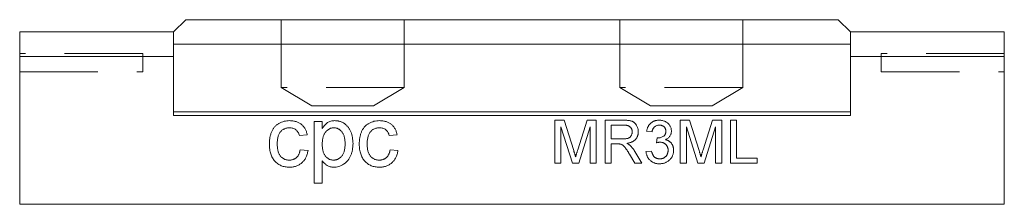
# Model space of a CAD drawing. Units: millimetres. Extents: x 160.1 to 234.3, y 129.1 to 170.6.
# Drawn here: x 160.1 to 176.1, y 129.1 to 132.1 of the extents above; entities that cross this region are included whole.
import ezdxf

# ---------------------------------------------------------------- set-up
doc = ezdxf.new("R2010")
doc.units = ezdxf.units.MM
doc.linetypes.add('HIDDEN', pattern=[1.905, 1.27, -0.635])

msp = doc.modelspace()

# ---------------------------------------------------------------- linework, layer by layer
at = {"color": 7, "linetype": 'Continuous', "lineweight": 15}
for p, q in [((162.818, 132.11), (162.618, 131.91)), ((173.418, 132.11), (162.818, 132.11)), ((173.618, 131.91), (173.418, 132.11)), ((160.118, 131.91), (162.618, 131.91)), ((160.118, 131.91), (160.118, 131.51)), ((162.618, 131.71), (162.618, 131.91)), ((173.618, 131.71), (173.618, 131.91)), ((176.118, 131.91), (173.618, 131.91)), ((176.118, 131.91), (176.118, 131.51)), ((173.618, 131.71), (162.618, 131.71)), ((162.618, 130.61), (162.618, 131.71)), ((173.618, 130.61), (173.618, 131.71)), ((160.118, 131.51), (160.118, 129.11)), ((160.118, 131.51), (162.618, 131.51)), ((176.118, 131.51), (173.618, 131.51)), ((176.118, 131.51), (176.118, 129.11)), ((173.618, 130.61), (162.618, 130.61)), ((162.618, 130.552), (162.618, 130.61)), ((173.618, 130.552), (173.618, 130.61)), ((173.618, 130.552), (162.618, 130.552)), ((164.905, 130.456), (165.034, 130.456)), ((164.905, 129.456), (164.905, 130.456)), ((165.034, 130.456), (165.034, 130.34)), ((168.815, 130.477), (168.963, 130.477)), ((168.815, 129.777), (168.815, 130.477)), ((168.963, 130.477), (169.12, 129.986)), ((169.186, 129.994), (169.341, 130.477)), ((169.341, 130.477), (169.488, 130.477)), ((169.488, 130.477), (169.488, 129.777)), ((169.631, 130.477), (169.935, 130.477)), ((169.631, 129.777), (169.631, 130.477)), ((170.852, 130.477), (171, 130.477)), ((170.852, 129.777), (170.852, 130.477)), ((171, 130.477), (171.157, 129.986)), ((171.223, 129.994), (171.378, 130.477)), ((171.378, 130.477), (171.525, 130.477)), ((171.525, 130.477), (171.525, 129.777)), ((171.669, 130.477), (171.767, 130.477)), ((171.669, 129.777), (171.669, 130.477)), ((171.767, 130.477), (171.767, 129.858)), ((169.099, 129.777), (168.913, 130.369)), ((168.913, 130.369), (168.913, 129.777)), ((169.389, 130.369), (169.202, 129.777)), ((169.389, 129.777), (169.389, 130.369)), ((169.73, 130.396), (169.73, 130.172)), ((169.939, 130.396), (169.73, 130.396)), ((170.394, 130.289), (170.304, 130.298)), ((171.136, 129.777), (170.951, 130.369)), ((170.951, 130.369), (170.951, 129.777)), ((171.426, 130.369), (171.239, 129.777)), ((171.426, 129.777), (171.426, 130.369)), ((164.79, 130.238), (164.662, 130.226)), ((166.251, 130.238), (166.123, 130.226)), ((169.73, 130.172), (169.918, 130.172)), ((169.831, 130.091), (169.73, 130.091)), ((169.73, 130.091), (169.73, 129.777)), ((170.465, 130.109), (170.474, 130.19)), ((164.675, 129.995), (164.803, 129.982)), ((166.136, 129.995), (166.264, 129.982)), ((170.114, 129.777), (170.027, 129.925)), ((170.112, 129.97), (170.227, 129.777)), ((170.295, 129.966), (170.385, 129.975)), ((165.034, 129.817), (165.034, 129.456)), ((168.913, 129.777), (168.815, 129.777)), ((169.202, 129.777), (169.099, 129.777)), ((169.488, 129.777), (169.389, 129.777)), ((169.73, 129.777), (169.631, 129.777)), ((170.227, 129.777), (170.114, 129.777)), ((170.951, 129.777), (170.852, 129.777)), ((171.239, 129.777), (171.136, 129.777)), ((171.525, 129.777), (171.426, 129.777)), ((172.099, 129.777), (171.669, 129.777)), ((171.767, 129.858), (172.099, 129.858)), ((172.099, 129.858), (172.099, 129.777)), ((165.034, 129.456), (164.905, 129.456)), ((176.118, 129.11), (160.118, 129.11))]:
    msp.add_line(p, q, dxfattribs=at)
at = {"color": 7, "linetype": 'HIDDEN', "lineweight": 0}
for p, q in [((166.368, 132.11), (164.368, 132.11)), ((164.368, 132.11), (164.368, 131.01)), ((166.368, 131.01), (166.368, 132.11)), ((171.868, 132.11), (169.868, 132.11)), ((169.868, 132.11), (169.868, 131.01)), ((171.868, 131.01), (171.868, 132.11)), ((160.118, 131.91), (162.618, 131.91)), ((160.118, 131.51), (160.118, 131.91)), ((162.618, 131.91), (162.618, 131.51)), ((162.618, 131.51), (162.618, 131.91)), ((162.118, 131.56), (160.118, 131.56)), ((160.118, 131.26), (160.118, 131.559)), ((162.118, 131.26), (162.118, 131.56)), ((174.118, 131.26), (174.118, 131.56)), ((176.118, 131.56), (174.118, 131.56)), ((176.118, 131.26), (176.118, 131.559)), ((160.118, 131.51), (162.618, 131.51)), ((160.118, 131.26), (162.118, 131.26)), ((174.118, 131.26), (176.118, 131.26)), ((166.368, 131.01), (164.368, 131.01)), ((164.368, 131.01), (164.867, 130.71)), ((165.868, 130.71), (166.368, 131.01)), ((171.868, 131.01), (169.868, 131.01)), ((169.868, 131.01), (170.367, 130.71)), ((171.368, 130.71), (171.868, 131.01)), ((164.867, 130.71), (165.868, 130.71)), ((170.367, 130.71), (171.368, 130.71))]:
    msp.add_line(p, q, dxfattribs=at)
for points, knots in [([(160.118, 131.189), (160.118, 131.2), (160.118, 131.221), (160.118, 131.251), (160.118, 131.279), (160.118, 131.305), (160.118, 131.329), (160.118, 131.351), (160.118, 131.371), (160.118, 131.389), (160.118, 131.404), (160.118, 131.418), (160.118, 131.429), (160.118, 131.439), (160.118, 131.446), (160.118, 131.451), (160.118, 131.455), (160.118, 131.455), (160.118, 131.455)], [0, 0, 0, 0, 0.08861, 0.171872, 0.249514, 0.323013, 0.391883, 0.457305, 0.519728, 0.579877, 0.637793, 0.692521, 0.745785, 0.796592, 0.847119, 0.89765, 0.948016, 1, 1, 1, 1]), ([(160.118, 131.455), (160.118, 131.455), (160.118, 131.455), (160.118, 131.451), (160.118, 131.446), (160.118, 131.438), (160.118, 131.428), (160.118, 131.416), (160.118, 131.401), (160.118, 131.384), (160.118, 131.366), (160.118, 131.345), (160.118, 131.322), (160.118, 131.297), (160.118, 131.271), (160.118, 131.242), (160.118, 131.211), (160.118, 131.19), (160.118, 131.179)], [0, 0, 0, 0, 0.050431, 0.099926, 0.149264, 0.199229, 0.250765, 0.304734, 0.360888, 0.420572, 0.482425, 0.545701, 0.611613, 0.680848, 0.753999, 0.831028, 0.912943, 1, 1, 1, 1]), ([(160.118, 130.915), (160.118, 130.915), (160.118, 130.916), (160.118, 130.919), (160.118, 130.924), (160.118, 130.931), (160.118, 130.941), (160.118, 130.952), (160.118, 130.966), (160.118, 130.982), (160.118, 131), (160.118, 131.02), (160.118, 131.043), (160.118, 131.067), (160.118, 131.095), (160.118, 131.124), (160.118, 131.156), (160.118, 131.178), (160.118, 131.189)], [0, 0, 0, 0, 0.052073, 0.103097, 0.153325, 0.203136, 0.254125, 0.306368, 0.360644, 0.417574, 0.47702, 0.538803, 0.603778, 0.672846, 0.746409, 0.825605, 0.909656, 1, 1, 1, 1]), ([(160.118, 131.179), (160.118, 131.168), (160.118, 131.147), (160.118, 131.116), (160.118, 131.088), (160.118, 131.062), (160.118, 131.038), (160.118, 131.016), (160.118, 130.997), (160.118, 130.98), (160.118, 130.965), (160.118, 130.951), (160.118, 130.94), (160.118, 130.931), (160.118, 130.924), (160.118, 130.919), (160.118, 130.916), (160.118, 130.915), (160.118, 130.915)], [0, 0, 0, 0, 0.08984, 0.173759, 0.252048, 0.32508, 0.394029, 0.45878, 0.520013, 0.579323, 0.636061, 0.690475, 0.743136, 0.794214, 0.844878, 0.895855, 0.947393, 1, 1, 1, 1])]:
    msp.add_open_spline(points, degree=3, knots=knots, dxfattribs=at)
at = {"color": 7, "linetype": 'Continuous', "lineweight": 15}
for points, knots in [([(164.175, 130.088), (164.175, 130.098), (164.175, 130.117), (164.177, 130.145), (164.18, 130.172), (164.184, 130.198), (164.189, 130.223), (164.196, 130.247), (164.204, 130.271), (164.213, 130.293), (164.223, 130.315), (164.235, 130.335), (164.248, 130.353), (164.262, 130.37), (164.277, 130.386), (164.294, 130.401), (164.312, 130.414), (164.337, 130.429), (164.371, 130.445), (164.413, 130.459), (164.457, 130.468), (164.487, 130.469), (164.502, 130.469)], [0, 0, 0, 0, 0.05069, 0.100064, 0.147868, 0.194213, 0.239564, 0.283798, 0.326868, 0.369348, 0.410747, 0.451432, 0.490875, 0.5299, 0.568726, 0.607396, 0.646183, 0.685355, 0.76375, 0.841544, 0.919958, 1, 1, 1, 1]), ([(164.502, 130.469), (164.512, 130.469), (164.531, 130.469), (164.558, 130.466), (164.584, 130.461), (164.609, 130.455), (164.633, 130.446), (164.655, 130.436), (164.675, 130.423), (164.695, 130.409), (164.712, 130.394), (164.728, 130.376), (164.743, 130.357), (164.756, 130.336), (164.767, 130.314), (164.776, 130.29), (164.784, 130.265), (164.788, 130.247), (164.79, 130.238)], [0, 0, 0, 0, 0.070794, 0.13893, 0.203761, 0.267247, 0.328285, 0.388484, 0.447711, 0.506494, 0.565373, 0.623849, 0.682432, 0.742429, 0.8035, 0.866802, 0.932061, 1, 1, 1, 1]), ([(165.034, 130.34), (165.04, 130.351), (165.052, 130.37), (165.073, 130.397), (165.096, 130.419), (165.119, 130.437), (165.145, 130.452), (165.173, 130.462), (165.204, 130.468), (165.226, 130.469), (165.237, 130.469)], [0, 0, 0, 0, 0.142734, 0.274956, 0.39849, 0.515177, 0.62981, 0.746853, 0.869328, 1, 1, 1, 1]), ([(165.237, 130.469), (165.244, 130.469), (165.259, 130.469), (165.28, 130.466), (165.301, 130.463), (165.321, 130.458), (165.341, 130.451), (165.359, 130.442), (165.378, 130.433), (165.395, 130.422), (165.412, 130.409), (165.427, 130.395), (165.442, 130.38), (165.455, 130.364), (165.468, 130.347), (165.479, 130.328), (165.49, 130.308), (165.502, 130.28), (165.515, 130.242), (165.525, 130.195), (165.532, 130.147), (165.533, 130.113), (165.534, 130.096)], [0, 0, 0, 0, 0.04121, 0.081481, 0.120996, 0.160043, 0.198525, 0.236577, 0.275095, 0.313831, 0.352844, 0.391585, 0.430509, 0.470104, 0.510101, 0.550744, 0.592943, 0.635861, 0.723833, 0.813378, 0.90519, 1, 1, 1, 1]), ([(165.636, 130.088), (165.636, 130.098), (165.636, 130.117), (165.638, 130.145), (165.641, 130.172), (165.645, 130.198), (165.651, 130.223), (165.658, 130.247), (165.665, 130.271), (165.674, 130.293), (165.685, 130.315), (165.696, 130.335), (165.709, 130.353), (165.723, 130.37), (165.739, 130.386), (165.755, 130.401), (165.773, 130.414), (165.799, 130.429), (165.832, 130.445), (165.875, 130.459), (165.919, 130.468), (165.949, 130.469), (165.964, 130.469)], [0, 0, 0, 0, 0.05069, 0.100064, 0.147868, 0.194213, 0.239564, 0.283798, 0.326868, 0.369348, 0.410747, 0.451432, 0.490875, 0.5299, 0.568726, 0.607396, 0.646183, 0.685355, 0.76375, 0.841544, 0.919958, 1, 1, 1, 1]), ([(165.964, 130.469), (165.974, 130.469), (165.992, 130.469), (166.02, 130.466), (166.046, 130.461), (166.071, 130.455), (166.094, 130.446), (166.116, 130.436), (166.137, 130.423), (166.156, 130.409), (166.174, 130.394), (166.19, 130.376), (166.205, 130.357), (166.217, 130.336), (166.229, 130.314), (166.238, 130.29), (166.246, 130.265), (166.25, 130.247), (166.251, 130.238)], [0, 0, 0, 0, 0.070794, 0.13893, 0.203761, 0.267247, 0.328285, 0.388484, 0.447711, 0.506494, 0.565373, 0.623849, 0.682432, 0.742429, 0.8035, 0.866802, 0.932061, 1, 1, 1, 1]), ([(169.935, 130.477), (169.942, 130.477), (169.956, 130.477), (169.976, 130.476), (169.995, 130.474), (170.012, 130.473), (170.028, 130.47), (170.043, 130.467), (170.057, 130.463), (170.069, 130.459), (170.08, 130.454), (170.091, 130.447), (170.101, 130.441), (170.111, 130.433), (170.119, 130.424), (170.128, 130.414), (170.135, 130.404), (170.145, 130.389), (170.155, 130.369), (170.163, 130.343), (170.169, 130.316), (170.17, 130.298), (170.17, 130.288)], [0, 0, 0, 0, 0.062113, 0.120212, 0.174385, 0.225444, 0.272358, 0.316388, 0.356869, 0.393978, 0.429589, 0.464683, 0.500036, 0.535483, 0.571363, 0.607909, 0.645662, 0.684517, 0.762579, 0.840497, 0.919073, 1, 1, 1, 1]), ([(170.304, 130.298), (170.306, 130.305), (170.309, 130.318), (170.314, 130.338), (170.321, 130.356), (170.329, 130.373), (170.338, 130.389), (170.349, 130.404), (170.361, 130.418), (170.374, 130.43), (170.388, 130.441), (170.403, 130.451), (170.418, 130.459), (170.435, 130.466), (170.452, 130.471), (170.471, 130.474), (170.49, 130.477), (170.503, 130.477), (170.509, 130.477)], [0, 0, 0, 0, 0.071036, 0.139343, 0.204958, 0.268332, 0.330129, 0.390664, 0.450861, 0.510587, 0.570374, 0.629455, 0.687994, 0.747581, 0.807839, 0.870034, 0.93381, 1, 1, 1, 1]), ([(170.509, 130.477), (170.518, 130.477), (170.536, 130.476), (170.563, 130.472), (170.588, 130.464), (170.612, 130.453), (170.634, 130.441), (170.653, 130.425), (170.67, 130.407), (170.684, 130.388), (170.695, 130.367), (170.703, 130.345), (170.707, 130.322), (170.708, 130.307), (170.708, 130.299)], [0, 0, 0, 0, 0.092054, 0.181008, 0.26913, 0.357137, 0.443549, 0.526433, 0.607453, 0.688385, 0.767854, 0.845531, 0.922529, 1, 1, 1, 1]), ([(164.503, 130.354), (164.496, 130.354), (164.482, 130.353), (164.461, 130.35), (164.441, 130.345), (164.422, 130.338), (164.405, 130.329), (164.388, 130.319), (164.372, 130.306), (164.358, 130.291), (164.345, 130.274), (164.333, 130.255), (164.324, 130.233), (164.316, 130.209), (164.31, 130.183), (164.306, 130.154), (164.303, 130.124), (164.303, 130.103), (164.303, 130.092)], [0, 0, 0, 0, 0.058407, 0.114122, 0.168129, 0.221319, 0.273983, 0.326987, 0.380581, 0.435847, 0.4927, 0.552462, 0.615019, 0.681542, 0.753079, 0.829996, 0.912188, 1, 1, 1, 1]), ([(164.662, 130.226), (164.659, 130.236), (164.653, 130.255), (164.64, 130.281), (164.624, 130.304), (164.604, 130.322), (164.582, 130.336), (164.558, 130.347), (164.531, 130.353), (164.513, 130.353), (164.503, 130.354)], [0, 0, 0, 0, 0.142716, 0.272954, 0.3965, 0.515511, 0.63267, 0.750593, 0.871256, 1, 1, 1, 1]), ([(165.222, 130.354), (165.216, 130.354), (165.204, 130.353), (165.186, 130.35), (165.169, 130.345), (165.152, 130.337), (165.136, 130.327), (165.12, 130.315), (165.105, 130.301), (165.09, 130.285), (165.077, 130.267), (165.065, 130.247), (165.055, 130.224), (165.047, 130.2), (165.041, 130.174), (165.037, 130.146), (165.034, 130.116), (165.034, 130.096), (165.034, 130.085)], [0, 0, 0, 0, 0.050431, 0.099926, 0.149264, 0.199229, 0.250765, 0.304734, 0.360888, 0.420572, 0.482425, 0.545701, 0.611613, 0.680848, 0.753999, 0.831028, 0.912943, 1, 1, 1, 1]), ([(165.405, 130.095), (165.405, 130.105), (165.405, 130.125), (165.402, 130.155), (165.398, 130.182), (165.392, 130.208), (165.385, 130.231), (165.375, 130.252), (165.364, 130.272), (165.352, 130.289), (165.338, 130.304), (165.323, 130.317), (165.308, 130.329), (165.292, 130.338), (165.276, 130.345), (165.259, 130.35), (165.241, 130.353), (165.229, 130.354), (165.222, 130.354)], [0, 0, 0, 0, 0.08861, 0.171872, 0.249514, 0.323013, 0.391883, 0.457305, 0.519728, 0.579877, 0.637793, 0.692521, 0.745785, 0.796592, 0.847119, 0.89765, 0.948016, 1, 1, 1, 1]), ([(165.965, 130.354), (165.958, 130.354), (165.943, 130.353), (165.922, 130.35), (165.903, 130.345), (165.884, 130.338), (165.866, 130.329), (165.85, 130.319), (165.834, 130.306), (165.82, 130.291), (165.806, 130.274), (165.795, 130.255), (165.786, 130.233), (165.778, 130.209), (165.772, 130.183), (165.767, 130.154), (165.765, 130.124), (165.764, 130.103), (165.764, 130.092)], [0, 0, 0, 0, 0.058407, 0.114122, 0.168129, 0.221319, 0.273983, 0.326987, 0.380581, 0.435847, 0.4927, 0.552462, 0.615019, 0.681542, 0.753079, 0.829996, 0.912188, 1, 1, 1, 1]), ([(166.123, 130.226), (166.12, 130.236), (166.115, 130.255), (166.102, 130.281), (166.085, 130.304), (166.066, 130.322), (166.044, 130.336), (166.019, 130.347), (165.993, 130.353), (165.974, 130.353), (165.965, 130.354)], [0, 0, 0, 0, 0.142716, 0.272954, 0.3965, 0.515511, 0.63267, 0.750593, 0.871256, 1, 1, 1, 1]), ([(169.918, 130.172), (169.927, 130.172), (169.945, 130.172), (169.969, 130.175), (169.99, 130.178), (170.008, 130.184), (170.023, 130.191), (170.036, 130.201), (170.046, 130.212), (170.055, 130.225), (170.062, 130.24), (170.067, 130.255), (170.071, 130.27), (170.071, 130.281), (170.071, 130.286)], [0, 0, 0, 0, 0.12886, 0.240892, 0.338044, 0.42012, 0.494058, 0.566095, 0.636805, 0.709148, 0.781942, 0.854285, 0.92617, 1, 1, 1, 1]), ([(170.071, 130.286), (170.071, 130.29), (170.071, 130.298), (170.069, 130.309), (170.067, 130.32), (170.063, 130.33), (170.059, 130.34), (170.053, 130.349), (170.047, 130.357), (170.039, 130.366), (170.031, 130.373), (170.021, 130.379), (170.01, 130.385), (169.998, 130.389), (169.985, 130.392), (169.97, 130.395), (169.955, 130.396), (169.944, 130.396), (169.939, 130.396)], [0, 0, 0, 0, 0.060326, 0.11816, 0.174187, 0.229539, 0.28345, 0.337827, 0.392632, 0.448466, 0.505965, 0.565059, 0.626654, 0.692232, 0.761131, 0.83531, 0.915326, 1, 1, 1, 1]), ([(170.17, 130.288), (170.17, 130.282), (170.169, 130.271), (170.167, 130.253), (170.164, 130.237), (170.159, 130.221), (170.152, 130.205), (170.145, 130.191), (170.135, 130.177), (170.125, 130.164), (170.112, 130.152), (170.099, 130.141), (170.083, 130.131), (170.066, 130.123), (170.048, 130.115), (170.028, 130.109), (170.007, 130.104), (169.992, 130.101), (169.984, 130.1)], [0, 0, 0, 0, 0.061413, 0.121295, 0.179224, 0.235938, 0.292217, 0.348197, 0.404445, 0.462026, 0.520334, 0.580383, 0.641826, 0.706363, 0.773851, 0.845266, 0.920155, 1, 1, 1, 1]), ([(170.512, 130.396), (170.504, 130.396), (170.49, 130.395), (170.469, 130.39), (170.45, 130.382), (170.436, 130.372), (170.427, 130.362), (170.42, 130.354), (170.414, 130.345), (170.408, 130.336), (170.404, 130.325), (170.4, 130.314), (170.396, 130.301), (170.395, 130.293), (170.394, 130.289)], [0, 0, 0, 0, 0.127797, 0.246795, 0.362284, 0.477652, 0.536237, 0.59559, 0.656344, 0.719085, 0.784349, 0.852876, 0.924551, 1, 1, 1, 1]), ([(170.487, 130.189), (170.496, 130.189), (170.512, 130.19), (170.535, 130.195), (170.558, 130.203), (170.575, 130.213), (170.588, 130.222), (170.596, 130.23), (170.603, 130.239), (170.609, 130.249), (170.613, 130.259), (170.616, 130.271), (170.618, 130.283), (170.618, 130.292), (170.619, 130.296)], [0, 0, 0, 0, 0.129789, 0.254605, 0.378435, 0.50292, 0.565018, 0.624848, 0.683448, 0.742765, 0.802757, 0.86522, 0.930779, 1, 1, 1, 1]), ([(170.619, 130.296), (170.618, 130.3), (170.618, 130.307), (170.617, 130.317), (170.615, 130.327), (170.611, 130.336), (170.607, 130.345), (170.602, 130.353), (170.596, 130.361), (170.589, 130.368), (170.581, 130.375), (170.573, 130.38), (170.564, 130.385), (170.555, 130.389), (170.545, 130.392), (170.534, 130.395), (170.523, 130.396), (170.516, 130.396), (170.512, 130.396)], [0, 0, 0, 0, 0.065093, 0.127304, 0.188122, 0.247131, 0.306077, 0.365678, 0.426103, 0.487841, 0.550317, 0.611805, 0.672737, 0.734883, 0.79768, 0.862475, 0.929775, 1, 1, 1, 1]), ([(170.708, 130.299), (170.708, 130.292), (170.707, 130.278), (170.703, 130.257), (170.695, 130.237), (170.685, 130.218), (170.671, 130.2), (170.654, 130.185), (170.635, 130.171), (170.62, 130.164), (170.613, 130.16)], [0, 0, 0, 0, 0.121951, 0.240787, 0.35855, 0.479066, 0.601519, 0.727551, 0.859932, 1, 1, 1, 1]), ([(164.503, 129.713), (164.491, 129.713), (164.467, 129.714), (164.432, 129.718), (164.4, 129.726), (164.369, 129.736), (164.34, 129.75), (164.313, 129.767), (164.287, 129.787), (164.264, 129.81), (164.243, 129.835), (164.225, 129.864), (164.209, 129.895), (164.196, 129.928), (164.186, 129.965), (164.18, 130.004), (164.175, 130.045), (164.175, 130.074), (164.175, 130.088)], [0, 0, 0, 0, 0.0639499, 0.1254946, 0.1845534, 0.242023, 0.2985445, 0.3549778, 0.4116328, 0.469612, 0.5283725, 0.5879346, 0.6492045, 0.7125547, 0.7787663, 0.8483844, 0.9222314, 1, 1, 1, 1]), ([(164.303, 130.092), (164.303, 130.08), (164.303, 130.059), (164.306, 130.028), (164.31, 129.999), (164.316, 129.973), (164.323, 129.949), (164.333, 129.927), (164.344, 129.908), (164.356, 129.891), (164.37, 129.876), (164.386, 129.863), (164.402, 129.852), (164.419, 129.843), (164.438, 129.837), (164.457, 129.832), (164.477, 129.829), (164.491, 129.828), (164.498, 129.828)], [0, 0, 0, 0, 0.089964, 0.173195, 0.251034, 0.323935, 0.391049, 0.454481, 0.514066, 0.570614, 0.625082, 0.678246, 0.730226, 0.782251, 0.834568, 0.88786, 0.94285, 1, 1, 1, 1]), ([(165.034, 130.085), (165.034, 130.074), (165.034, 130.054), (165.037, 130.024), (165.041, 129.997), (165.046, 129.971), (165.054, 129.948), (165.063, 129.927), (165.074, 129.908), (165.087, 129.891), (165.101, 129.876), (165.115, 129.863), (165.13, 129.852), (165.146, 129.843), (165.163, 129.837), (165.181, 129.832), (165.199, 129.829), (165.211, 129.828), (165.217, 129.828)], [0, 0, 0, 0, 0.08984, 0.173759, 0.252048, 0.32508, 0.394029, 0.45878, 0.520013, 0.579323, 0.636061, 0.690475, 0.743136, 0.794214, 0.844878, 0.895855, 0.947393, 1, 1, 1, 1]), ([(165.217, 129.828), (165.224, 129.828), (165.236, 129.829), (165.255, 129.832), (165.272, 129.837), (165.289, 129.844), (165.306, 129.853), (165.321, 129.864), (165.336, 129.878), (165.351, 129.893), (165.364, 129.91), (165.375, 129.93), (165.384, 129.952), (165.392, 129.976), (165.398, 130.003), (165.402, 130.031), (165.405, 130.062), (165.405, 130.084), (165.405, 130.095)], [0, 0, 0, 0, 0.052073, 0.103097, 0.153325, 0.203136, 0.254125, 0.306368, 0.360644, 0.417574, 0.47702, 0.538803, 0.603778, 0.672846, 0.746409, 0.825605, 0.909656, 1, 1, 1, 1]), ([(165.534, 130.096), (165.533, 130.078), (165.532, 130.043), (165.525, 129.991), (165.512, 129.942), (165.498, 129.904), (165.484, 129.875), (165.472, 129.855), (165.46, 129.836), (165.446, 129.818), (165.431, 129.801), (165.415, 129.786), (165.398, 129.772), (165.374, 129.756), (165.342, 129.739), (165.303, 129.724), (165.263, 129.715), (165.235, 129.713), (165.222, 129.713)], [0, 0, 0, 0, 0.0979219, 0.1916386, 0.2825019, 0.3711302, 0.4145598, 0.4567584, 0.4980592, 0.538353, 0.5786157, 0.6185954, 0.658262, 0.6981579, 0.7764626, 0.8516919, 0.925888, 1, 1, 1, 1]), ([(165.964, 129.713), (165.952, 129.713), (165.929, 129.714), (165.894, 129.718), (165.861, 129.726), (165.831, 129.736), (165.801, 129.75), (165.774, 129.767), (165.749, 129.787), (165.725, 129.81), (165.704, 129.835), (165.686, 129.864), (165.67, 129.895), (165.658, 129.928), (165.648, 129.965), (165.641, 130.004), (165.637, 130.045), (165.636, 130.074), (165.636, 130.088)], [0, 0, 0, 0, 0.0639499, 0.1254946, 0.1845534, 0.242023, 0.2985445, 0.3549778, 0.4116328, 0.469612, 0.5283725, 0.5879346, 0.6492045, 0.7125547, 0.7787663, 0.8483844, 0.9222314, 1, 1, 1, 1]), ([(165.764, 130.092), (165.764, 130.08), (165.765, 130.059), (165.767, 130.028), (165.771, 129.999), (165.777, 129.973), (165.785, 129.949), (165.794, 129.927), (165.805, 129.908), (165.818, 129.891), (165.832, 129.876), (165.847, 129.863), (165.863, 129.852), (165.881, 129.843), (165.899, 129.837), (165.918, 129.832), (165.939, 129.829), (165.953, 129.828), (165.96, 129.828)], [0, 0, 0, 0, 0.089964, 0.173195, 0.251034, 0.323935, 0.391049, 0.454481, 0.514066, 0.570614, 0.625082, 0.678246, 0.730226, 0.782251, 0.834568, 0.88786, 0.94285, 1, 1, 1, 1]), ([(169.88, 130.088), (169.877, 130.088), (169.87, 130.09), (169.859, 130.09), (169.846, 130.091), (169.836, 130.091), (169.831, 130.091)], [0, 0, 0, 0, 0.177495, 0.405226, 0.678388, 1, 1, 1, 1]), ([(170.027, 129.925), (170.024, 129.93), (170.018, 129.94), (170.009, 129.955), (170, 129.968), (169.992, 129.981), (169.985, 129.993), (169.977, 130.003), (169.97, 130.013), (169.962, 130.025), (169.952, 130.038), (169.941, 130.051), (169.93, 130.061), (169.917, 130.072), (169.901, 130.081), (169.887, 130.086), (169.88, 130.088)], [0, 0, 0, 0, 0.080781, 0.156541, 0.227935, 0.29431, 0.356868, 0.414759, 0.467641, 0.516748, 0.60473, 0.681571, 0.74811, 0.804941, 0.905406, 1, 1, 1, 1]), ([(169.984, 130.1), (169.99, 130.097), (170.001, 130.092), (170.015, 130.083), (170.028, 130.075), (170.035, 130.069), (170.039, 130.066)], [0, 0, 0, 0, 0.293076, 0.556562, 0.791914, 1, 1, 1, 1]), ([(170.523, 130.119), (170.519, 130.119), (170.51, 130.118), (170.497, 130.116), (170.481, 130.113), (170.471, 130.111), (170.465, 130.109)], [0, 0, 0, 0, 0.209403, 0.444401, 0.708272, 1, 1, 1, 1]), ([(170.474, 130.19), (170.477, 130.19), (170.481, 130.189), (170.485, 130.189), (170.487, 130.189)], [0, 0, 0, 0, 0.5660412, 1, 1, 1, 1]), ([(170.654, 129.988), (170.654, 129.993), (170.654, 130.002), (170.652, 130.015), (170.649, 130.028), (170.645, 130.04), (170.64, 130.051), (170.634, 130.062), (170.626, 130.072), (170.618, 130.082), (170.608, 130.091), (170.598, 130.098), (170.587, 130.104), (170.575, 130.11), (170.563, 130.114), (170.55, 130.117), (170.537, 130.118), (170.528, 130.119), (170.523, 130.119)], [0, 0, 0, 0, 0.067051, 0.13118, 0.193722, 0.254499, 0.314763, 0.375117, 0.436023, 0.498297, 0.560571, 0.621619, 0.681973, 0.742853, 0.804272, 0.867473, 0.932273, 1, 1, 1, 1]), ([(170.613, 130.16), (170.618, 130.159), (170.628, 130.157), (170.642, 130.151), (170.655, 130.145), (170.668, 130.139), (170.679, 130.13), (170.69, 130.122), (170.7, 130.112), (170.709, 130.101), (170.718, 130.089), (170.725, 130.077), (170.731, 130.064), (170.736, 130.05), (170.739, 130.035), (170.742, 130.02), (170.744, 130.004), (170.744, 129.993), (170.744, 129.988)], [0, 0, 0, 0, 0.065828, 0.128938, 0.190858, 0.251186, 0.310974, 0.37005, 0.429672, 0.489507, 0.549975, 0.610075, 0.670915, 0.732909, 0.796711, 0.861825, 0.929892, 1, 1, 1, 1]), ([(164.498, 129.828), (164.504, 129.828), (164.515, 129.828), (164.532, 129.831), (164.547, 129.834), (164.562, 129.838), (164.577, 129.844), (164.59, 129.851), (164.603, 129.859), (164.615, 129.869), (164.627, 129.88), (164.637, 129.892), (164.646, 129.906), (164.654, 129.921), (164.661, 129.937), (164.666, 129.955), (164.671, 129.975), (164.673, 129.988), (164.675, 129.995)], [0, 0, 0, 0, 0.063436, 0.125047, 0.185165, 0.242744, 0.299945, 0.356986, 0.413675, 0.470983, 0.529005, 0.58841, 0.649227, 0.712623, 0.77912, 0.848934, 0.922015, 1, 1, 1, 1]), ([(164.803, 129.982), (164.801, 129.972), (164.797, 129.952), (164.79, 129.922), (164.78, 129.895), (164.768, 129.869), (164.755, 129.845), (164.739, 129.823), (164.721, 129.803), (164.702, 129.784), (164.681, 129.767), (164.659, 129.752), (164.636, 129.74), (164.611, 129.73), (164.586, 129.722), (164.559, 129.717), (164.531, 129.714), (164.512, 129.713), (164.503, 129.713)], [0, 0, 0, 0, 0.0703931, 0.138268, 0.2040391, 0.2671513, 0.3294997, 0.3901958, 0.4507974, 0.511856, 0.5720041, 0.6316816, 0.6909261, 0.7501085, 0.8101632, 0.871602, 0.9348501, 1, 1, 1, 1]), ([(165.96, 129.828), (165.965, 129.828), (165.977, 129.828), (165.993, 129.831), (166.009, 129.834), (166.024, 129.838), (166.038, 129.844), (166.052, 129.851), (166.065, 129.859), (166.077, 129.869), (166.088, 129.88), (166.098, 129.892), (166.107, 129.906), (166.115, 129.921), (166.122, 129.937), (166.128, 129.955), (166.133, 129.975), (166.135, 129.988), (166.136, 129.995)], [0, 0, 0, 0, 0.063436, 0.125047, 0.185165, 0.242744, 0.299945, 0.356986, 0.413675, 0.470983, 0.529005, 0.58841, 0.649227, 0.712623, 0.77912, 0.848934, 0.922015, 1, 1, 1, 1]), ([(166.264, 129.982), (166.263, 129.972), (166.259, 129.952), (166.251, 129.922), (166.241, 129.895), (166.23, 129.869), (166.216, 129.845), (166.201, 129.823), (166.183, 129.803), (166.164, 129.784), (166.143, 129.767), (166.121, 129.752), (166.097, 129.74), (166.073, 129.73), (166.047, 129.722), (166.021, 129.717), (165.993, 129.714), (165.974, 129.713), (165.964, 129.713)], [0, 0, 0, 0, 0.0703931, 0.138268, 0.2040391, 0.2671513, 0.3294997, 0.3901958, 0.4507974, 0.511856, 0.5720041, 0.6316816, 0.6909261, 0.7501085, 0.8101632, 0.871602, 0.9348501, 1, 1, 1, 1]), ([(169.12, 129.986), (169.121, 129.98), (169.125, 129.97), (169.13, 129.954), (169.134, 129.94), (169.138, 129.926), (169.142, 129.914), (169.145, 129.903), (169.148, 129.893), (169.15, 129.886), (169.151, 129.883)], [0, 0, 0, 0, 0.162526, 0.314315, 0.454978, 0.584519, 0.704567, 0.813495, 0.911681, 1, 1, 1, 1]), ([(169.151, 129.883), (169.152, 129.886), (169.154, 129.893), (169.158, 129.905), (169.161, 129.917), (169.166, 129.93), (169.17, 129.945), (169.175, 129.96), (169.18, 129.977), (169.184, 129.988), (169.186, 129.994)], [0, 0, 0, 0, 0.0892048, 0.1898335, 0.2992326, 0.4192609, 0.5492074, 0.6890744, 0.8395792, 1, 1, 1, 1]), ([(170.039, 130.066), (170.045, 130.059), (170.059, 130.046), (170.077, 130.023), (170.096, 129.998), (170.107, 129.98), (170.112, 129.97)], [0, 0, 0, 0, 0.229528, 0.471466, 0.728186, 1, 1, 1, 1]), ([(170.513, 129.768), (170.506, 129.768), (170.491, 129.769), (170.47, 129.771), (170.45, 129.775), (170.431, 129.782), (170.412, 129.789), (170.395, 129.799), (170.379, 129.81), (170.363, 129.823), (170.349, 129.837), (170.337, 129.852), (170.326, 129.869), (170.316, 129.886), (170.309, 129.905), (170.303, 129.924), (170.298, 129.944), (170.296, 129.958), (170.295, 129.966)], [0, 0, 0, 0, 0.067794, 0.133464, 0.196934, 0.258481, 0.319787, 0.380431, 0.44099, 0.502867, 0.564806, 0.625526, 0.685604, 0.746041, 0.807347, 0.869717, 0.93379, 1, 1, 1, 1]), ([(170.385, 129.975), (170.386, 129.969), (170.389, 129.959), (170.393, 129.944), (170.398, 129.93), (170.404, 129.917), (170.409, 129.906), (170.416, 129.895), (170.423, 129.886), (170.431, 129.878), (170.439, 129.871), (170.448, 129.865), (170.458, 129.86), (170.469, 129.856), (170.48, 129.853), (170.491, 129.85), (170.504, 129.849), (170.512, 129.849), (170.516, 129.849)], [0, 0, 0, 0, 0.082566, 0.15976, 0.233155, 0.301356, 0.365752, 0.426437, 0.484185, 0.539549, 0.593156, 0.647048, 0.701446, 0.757, 0.81384, 0.873058, 0.934963, 1, 1, 1, 1]), ([(170.744, 129.988), (170.744, 129.98), (170.744, 129.965), (170.74, 129.944), (170.735, 129.923), (170.728, 129.903), (170.719, 129.883), (170.708, 129.865), (170.694, 129.848), (170.679, 129.832), (170.662, 129.817), (170.644, 129.804), (170.625, 129.793), (170.605, 129.784), (170.583, 129.777), (170.561, 129.772), (170.537, 129.769), (170.521, 129.768), (170.513, 129.768)], [0, 0, 0, 0, 0.063503, 0.124805, 0.18492, 0.244376, 0.303775, 0.364133, 0.425376, 0.488388, 0.551743, 0.61386, 0.67564, 0.737737, 0.800417, 0.864658, 0.930985, 1, 1, 1, 1]), ([(170.516, 129.849), (170.522, 129.849), (170.532, 129.849), (170.546, 129.851), (170.56, 129.854), (170.573, 129.859), (170.585, 129.864), (170.596, 129.871), (170.607, 129.879), (170.617, 129.889), (170.626, 129.899), (170.633, 129.91), (170.64, 129.922), (170.645, 129.934), (170.649, 129.947), (170.652, 129.96), (170.654, 129.974), (170.654, 129.984), (170.654, 129.988)], [0, 0, 0, 0, 0.069461, 0.135658, 0.19962, 0.261651, 0.322053, 0.38234, 0.443223, 0.50493, 0.56682, 0.6276, 0.687476, 0.747351, 0.808174, 0.870133, 0.933721, 1, 1, 1, 1]), ([(171.157, 129.986), (171.159, 129.98), (171.162, 129.97), (171.167, 129.954), (171.171, 129.94), (171.175, 129.926), (171.179, 129.914), (171.183, 129.903), (171.186, 129.893), (171.188, 129.886), (171.188, 129.883)], [0, 0, 0, 0, 0.162526, 0.314315, 0.454978, 0.584519, 0.704567, 0.813495, 0.911681, 1, 1, 1, 1]), ([(171.188, 129.883), (171.189, 129.886), (171.191, 129.893), (171.195, 129.905), (171.198, 129.917), (171.203, 129.93), (171.207, 129.945), (171.212, 129.96), (171.217, 129.977), (171.221, 129.988), (171.223, 129.994)], [0, 0, 0, 0, 0.089205, 0.189833, 0.299233, 0.419261, 0.549207, 0.689074, 0.839579, 1, 1, 1, 1]), ([(165.222, 129.713), (165.212, 129.713), (165.192, 129.714), (165.164, 129.72), (165.137, 129.729), (165.112, 129.742), (165.089, 129.758), (165.069, 129.776), (165.05, 129.795), (165.039, 129.81), (165.034, 129.817)], [0, 0, 0, 0, 0.1325626, 0.2593306, 0.3851493, 0.5103183, 0.6350556, 0.7574348, 0.8782231, 1, 1, 1, 1])]:
    msp.add_open_spline(points, degree=3, knots=knots, dxfattribs=at)

doc.saveas('drawing.dxf')
